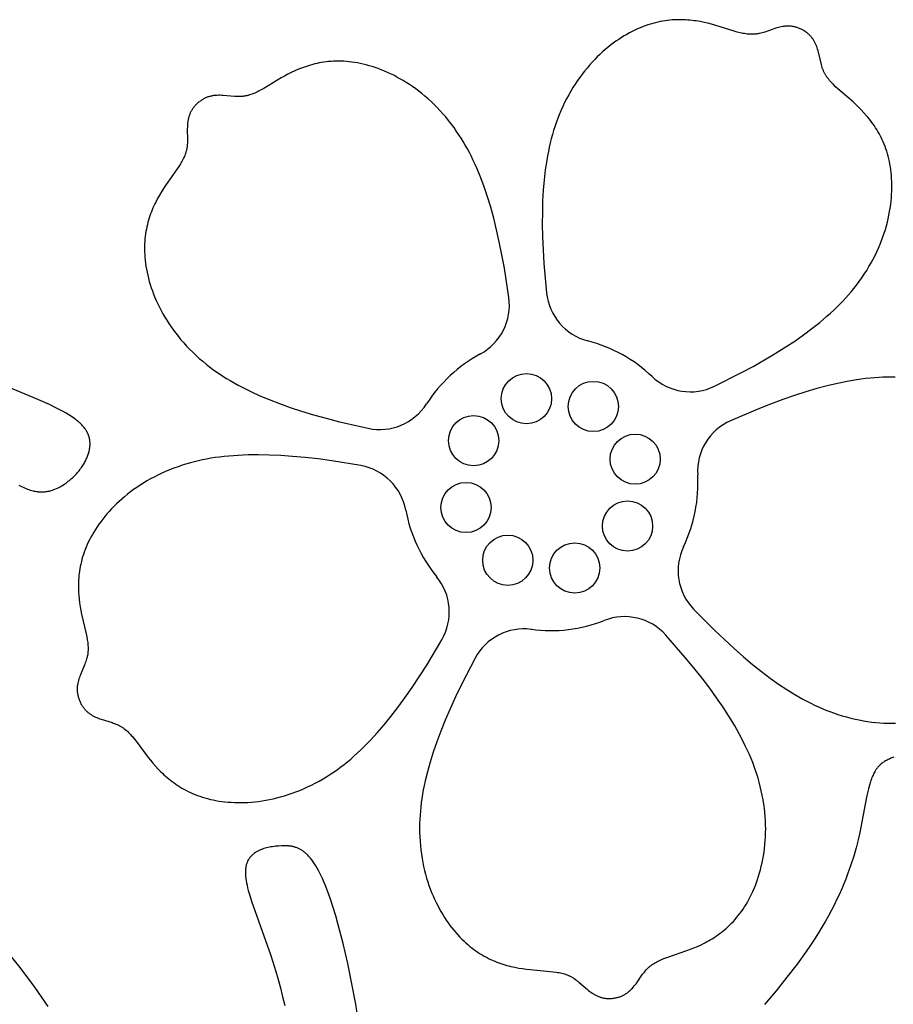
# Model space of a CAD drawing. Extents: x -394 to 394, y -394 to 394.
# Drawn here: x -226 to -216, y -216 to -205 of the extents above; entities that cross this region are included whole.
import ezdxf

# ---------------------------------------------------------------- set-up
doc = ezdxf.new("R2010")
doc.units = 0
doc.header["$MEASUREMENT"] = 0
doc.layers.add('DEFAULT', color=7, linetype='Continuous')

msp = doc.modelspace()

# ---------------------------------------------------------------- linework, layer by layer
at = {"layer": 'DEFAULT'}
for points in [[(-216.731, -204.87), (-216.741, -204.865), (-216.751, -204.86), (-216.76, -204.855), (-216.77, -204.851), (-216.78, -204.847), (-216.789, -204.844), (-216.799, -204.84), (-216.808, -204.837), (-216.817, -204.835), (-216.827, -204.833), (-216.836, -204.831), (-216.845, -204.829), (-216.854, -204.827), (-216.863, -204.826), (-216.872, -204.825), (-216.881, -204.825), (-216.89, -204.824), (-216.899, -204.824), (-216.908, -204.824), (-216.917, -204.824), (-216.926, -204.825), (-216.935, -204.825), (-216.943, -204.826), (-216.952, -204.827), (-216.961, -204.828), (-216.969, -204.83), (-216.986, -204.833), (-217.003, -204.837), (-217.02, -204.841), (-217.037, -204.845), (-217.053, -204.85), (-217.183, -204.894), (-217.199, -204.899), (-217.215, -204.904), (-217.231, -204.908), (-217.247, -204.912), (-217.255, -204.913), (-217.263, -204.915), (-217.271, -204.916), (-217.279, -204.917), (-217.287, -204.918), (-217.295, -204.919), (-217.303, -204.92), (-217.311, -204.921), (-217.319, -204.921), (-217.328, -204.921), (-217.336, -204.921), (-217.344, -204.921), (-217.36, -204.921), (-217.376, -204.919), (-217.393, -204.918), (-217.409, -204.916), (-217.426, -204.913), (-217.443, -204.91), (-217.459, -204.907), (-217.476, -204.903), (-217.511, -204.894), (-217.546, -204.884), (-217.776, -204.813), (-217.818, -204.801), (-217.861, -204.79), (-217.906, -204.78), (-217.953, -204.77), (-218, -204.762), (-218.025, -204.759), (-218.049, -204.756), (-218.074, -204.753), (-218.1, -204.751), (-218.125, -204.749), (-218.151, -204.748), (-218.177, -204.747), (-218.204, -204.747), (-218.231, -204.748), (-218.258, -204.749), (-218.285, -204.75), (-218.313, -204.753), (-218.341, -204.756), (-218.37, -204.76), (-218.398, -204.764), (-218.427, -204.77), (-218.456, -204.776), (-218.486, -204.783), (-218.515, -204.791), (-218.545, -204.799), (-218.575, -204.809), (-218.606, -204.82), (-218.637, -204.831), (-218.668, -204.844), (-218.699, -204.857), (-218.73, -204.872), (-218.762, -204.887), (-218.794, -204.904), (-218.826, -204.922), (-218.858, -204.941), (-218.89, -204.961), (-218.922, -204.982), (-218.955, -205.004), (-218.987, -205.028), (-219.019, -205.052), (-219.051, -205.078), (-219.083, -205.104), (-219.115, -205.132), (-219.146, -205.161), (-219.177, -205.191), (-219.208, -205.222), (-219.239, -205.255), (-219.269, -205.288), (-219.299, -205.323), (-219.328, -205.359), (-219.357, -205.396), (-219.385, -205.434), (-219.413, -205.473), (-219.44, -205.514), (-219.467, -205.556), (-219.493, -205.598), (-219.518, -205.642), (-219.542, -205.688), (-219.566, -205.734), (-219.588, -205.782), (-219.61, -205.831), (-219.631, -205.881), (-219.651, -205.932), (-219.667, -205.977), (-219.683, -206.022), (-219.698, -206.069), (-219.712, -206.116), (-219.725, -206.165), (-219.738, -206.214), (-219.749, -206.265), (-219.76, -206.317), (-219.771, -206.369), (-219.78, -206.424), (-219.797, -206.536), (-219.81, -206.653), (-219.821, -206.777), (-219.828, -206.906), (-219.831, -207.041), (-219.832, -207.183), (-219.829, -207.332), (-219.822, -207.488), (-219.812, -207.651), (-219.781, -208.001)], [(-217.781, -209.113), (-217.467, -208.955), (-217.323, -208.877), (-217.187, -208.8), (-217.059, -208.725), (-216.939, -208.649), (-216.826, -208.575), (-216.72, -208.501), (-216.621, -208.427), (-216.528, -208.353), (-216.442, -208.28), (-216.401, -208.243), (-216.361, -208.207), (-216.323, -208.17), (-216.286, -208.133), (-216.251, -208.096), (-216.216, -208.06), (-216.184, -208.023), (-216.152, -207.986), (-216.121, -207.948), (-216.092, -207.911), (-216.059, -207.867), (-216.028, -207.823), (-215.998, -207.778), (-215.969, -207.734), (-215.942, -207.689), (-215.916, -207.645), (-215.892, -207.6), (-215.87, -207.556), (-215.848, -207.511), (-215.828, -207.467), (-215.809, -207.422), (-215.792, -207.378), (-215.776, -207.334), (-215.761, -207.29), (-215.747, -207.247), (-215.734, -207.203), (-215.723, -207.16), (-215.713, -207.118), (-215.704, -207.075), (-215.696, -207.033), (-215.689, -206.992), (-215.683, -206.95), (-215.678, -206.91), (-215.675, -206.869), (-215.672, -206.83), (-215.67, -206.791), (-215.669, -206.752), (-215.669, -206.714), (-215.67, -206.677), (-215.672, -206.64), (-215.674, -206.604), (-215.677, -206.569), (-215.682, -206.535), (-215.687, -206.501), (-215.692, -206.468), (-215.699, -206.436), (-215.706, -206.405), (-215.714, -206.374), (-215.722, -206.344), (-215.731, -206.314), (-215.741, -206.286), (-215.751, -206.258), (-215.761, -206.23), (-215.773, -206.204), (-215.784, -206.178), (-215.796, -206.152), (-215.809, -206.127), (-215.822, -206.103), (-215.836, -206.08), (-215.849, -206.056), (-215.863, -206.034), (-215.878, -206.012), (-215.893, -205.991), (-215.908, -205.97), (-215.923, -205.949), (-215.938, -205.93), (-215.954, -205.91), (-215.97, -205.891), (-216.002, -205.855), (-216.034, -205.821), (-216.067, -205.788), (-216.099, -205.757), (-216.131, -205.727), (-216.313, -205.57), (-216.34, -205.545), (-216.365, -205.521), (-216.378, -205.508), (-216.389, -205.496), (-216.401, -205.483), (-216.412, -205.47), (-216.422, -205.457), (-216.432, -205.444), (-216.442, -205.431), (-216.451, -205.417), (-216.455, -205.411), (-216.46, -205.404), (-216.464, -205.397), (-216.468, -205.39), (-216.471, -205.383), (-216.475, -205.375), (-216.478, -205.368), (-216.482, -205.361), (-216.485, -205.353), (-216.488, -205.346), (-216.491, -205.338), (-216.494, -205.331), (-216.499, -205.315), (-216.504, -205.299), (-216.509, -205.283), (-216.513, -205.267), (-216.544, -205.133), (-216.549, -205.117), (-216.554, -205.1), (-216.559, -205.084), (-216.565, -205.067), (-216.571, -205.051), (-216.574, -205.043), (-216.578, -205.035), (-216.582, -205.027), (-216.586, -205.019), (-216.59, -205.012), (-216.594, -205.004), (-216.598, -204.996), (-216.603, -204.989), (-216.608, -204.981), (-216.613, -204.974), (-216.618, -204.967), (-216.624, -204.959), (-216.63, -204.952), (-216.636, -204.945), (-216.642, -204.938), (-216.649, -204.932), (-216.655, -204.925), (-216.663, -204.918), (-216.67, -204.912), (-216.678, -204.905), (-216.686, -204.899), (-216.694, -204.893), (-216.703, -204.887), (-216.712, -204.881), (-216.721, -204.876), (-216.731, -204.87)], [(-220.23, -208.056), (-220.284, -207.708), (-220.313, -207.547), (-220.344, -207.394), (-220.377, -207.249), (-220.411, -207.112), (-220.447, -206.981), (-220.485, -206.857), (-220.524, -206.74), (-220.566, -206.629), (-220.609, -206.524), (-220.631, -206.474), (-220.654, -206.425), (-220.677, -206.377), (-220.7, -206.331), (-220.724, -206.286), (-220.749, -206.242), (-220.774, -206.199), (-220.799, -206.158), (-220.825, -206.117), (-220.852, -206.078), (-220.883, -206.033), (-220.916, -205.989), (-220.949, -205.947), (-220.982, -205.906), (-221.016, -205.867), (-221.051, -205.829), (-221.086, -205.792), (-221.121, -205.756), (-221.157, -205.722), (-221.193, -205.689), (-221.229, -205.658), (-221.266, -205.628), (-221.303, -205.599), (-221.34, -205.571), (-221.377, -205.544), (-221.414, -205.519), (-221.452, -205.495), (-221.489, -205.472), (-221.527, -205.45), (-221.564, -205.43), (-221.602, -205.41), (-221.639, -205.392), (-221.676, -205.375), (-221.713, -205.359), (-221.75, -205.344), (-221.787, -205.33), (-221.823, -205.317), (-221.859, -205.306), (-221.895, -205.295), (-221.93, -205.285), (-221.965, -205.277), (-222, -205.269), (-222.034, -205.262), (-222.067, -205.257), (-222.1, -205.252), (-222.133, -205.248), (-222.165, -205.245), (-222.197, -205.243), (-222.228, -205.242), (-222.259, -205.241), (-222.289, -205.241), (-222.319, -205.242), (-222.348, -205.244), (-222.377, -205.246), (-222.405, -205.25), (-222.433, -205.253), (-222.461, -205.258), (-222.488, -205.262), (-222.514, -205.268), (-222.541, -205.274), (-222.566, -205.28), (-222.592, -205.287), (-222.617, -205.295), (-222.641, -205.303), (-222.665, -205.311), (-222.689, -205.319), (-222.712, -205.328), (-222.735, -205.337), (-222.779, -205.357), (-222.822, -205.377), (-222.863, -205.398), (-222.902, -205.419), (-222.941, -205.441), (-223.147, -205.565), (-223.178, -205.583), (-223.21, -205.599), (-223.225, -205.607), (-223.241, -205.614), (-223.256, -205.621), (-223.272, -205.628), (-223.287, -205.634), (-223.303, -205.639), (-223.319, -205.644), (-223.334, -205.649), (-223.342, -205.651), (-223.35, -205.653), (-223.358, -205.654), (-223.366, -205.656), (-223.374, -205.657), (-223.382, -205.659), (-223.39, -205.66), (-223.398, -205.661), (-223.406, -205.661), (-223.414, -205.662), (-223.422, -205.662), (-223.43, -205.663), (-223.447, -205.663), (-223.463, -205.663), (-223.48, -205.662), (-223.496, -205.661), (-223.633, -205.65), (-223.65, -205.649), (-223.668, -205.648), (-223.685, -205.648), (-223.702, -205.649), (-223.72, -205.65), (-223.728, -205.65), (-223.737, -205.651), (-223.746, -205.652), (-223.754, -205.654), (-223.763, -205.655), (-223.772, -205.657), (-223.78, -205.659), (-223.789, -205.661), (-223.797, -205.663), (-223.806, -205.666), (-223.815, -205.668), (-223.823, -205.672), (-223.832, -205.675), (-223.84, -205.678), (-223.849, -205.682), (-223.857, -205.686), (-223.866, -205.691), (-223.874, -205.696), (-223.883, -205.701), (-223.891, -205.706), (-223.9, -205.712), (-223.908, -205.718), (-223.916, -205.724), (-223.925, -205.731), (-223.933, -205.738), (-223.941, -205.746)], [(-223.941, -205.746), (-223.949, -205.753), (-223.957, -205.761), (-223.965, -205.769), (-223.972, -205.777), (-223.978, -205.785), (-223.985, -205.793), (-223.991, -205.801), (-223.996, -205.809), (-224.002, -205.817), (-224.007, -205.825), (-224.011, -205.833), (-224.016, -205.842), (-224.02, -205.85), (-224.024, -205.858), (-224.028, -205.867), (-224.031, -205.875), (-224.034, -205.883), (-224.037, -205.892), (-224.04, -205.9), (-224.042, -205.909), (-224.045, -205.917), (-224.047, -205.926), (-224.049, -205.934), (-224.05, -205.943), (-224.052, -205.951), (-224.053, -205.96), (-224.056, -205.977), (-224.057, -205.994), (-224.058, -206.012), (-224.059, -206.029), (-224.06, -206.046), (-224.058, -206.183), (-224.058, -206.2), (-224.059, -206.217), (-224.06, -206.233), (-224.061, -206.25), (-224.062, -206.258), (-224.063, -206.266), (-224.064, -206.274), (-224.066, -206.282), (-224.067, -206.29), (-224.069, -206.298), (-224.071, -206.306), (-224.073, -206.313), (-224.075, -206.321), (-224.077, -206.329), (-224.08, -206.337), (-224.082, -206.344), (-224.088, -206.36), (-224.094, -206.375), (-224.1, -206.39), (-224.108, -206.405), (-224.115, -206.42), (-224.123, -206.435), (-224.132, -206.45), (-224.141, -206.465), (-224.159, -206.495), (-224.18, -206.525), (-224.318, -206.722), (-224.343, -206.758), (-224.367, -206.796), (-224.39, -206.836), (-224.414, -206.877), (-224.436, -206.92), (-224.447, -206.942), (-224.457, -206.964), (-224.468, -206.987), (-224.477, -207.011), (-224.487, -207.035), (-224.496, -207.059), (-224.505, -207.084), (-224.513, -207.109), (-224.521, -207.134), (-224.529, -207.161), (-224.535, -207.187), (-224.542, -207.214), (-224.547, -207.242), (-224.553, -207.27), (-224.557, -207.299), (-224.561, -207.328), (-224.564, -207.357), (-224.567, -207.388), (-224.568, -207.418), (-224.569, -207.449), (-224.569, -207.481), (-224.569, -207.513), (-224.567, -207.546), (-224.565, -207.579), (-224.562, -207.613), (-224.557, -207.648), (-224.552, -207.683), (-224.546, -207.718), (-224.539, -207.754), (-224.531, -207.79), (-224.522, -207.827), (-224.512, -207.864), (-224.501, -207.902), (-224.488, -207.94), (-224.475, -207.978), (-224.461, -208.016), (-224.445, -208.055), (-224.429, -208.094), (-224.411, -208.133), (-224.392, -208.172), (-224.372, -208.211), (-224.35, -208.25), (-224.328, -208.289), (-224.304, -208.328), (-224.279, -208.367), (-224.253, -208.406), (-224.225, -208.445), (-224.196, -208.483), (-224.166, -208.522), (-224.135, -208.56), (-224.102, -208.597), (-224.068, -208.635), (-224.032, -208.672), (-223.995, -208.709), (-223.957, -208.745), (-223.917, -208.781), (-223.876, -208.816), (-223.834, -208.851), (-223.796, -208.881), (-223.758, -208.909), (-223.718, -208.938), (-223.677, -208.966), (-223.635, -208.993), (-223.592, -209.021), (-223.548, -209.047), (-223.502, -209.074), (-223.455, -209.1), (-223.406, -209.126), (-223.304, -209.176), (-223.197, -209.226), (-223.083, -209.273), (-222.962, -209.32), (-222.835, -209.365), (-222.7, -209.41), (-222.557, -209.453), (-222.407, -209.495), (-222.249, -209.536), (-221.906, -209.614)], [(-226.067, -210.29), (-226.049, -210.3), (-226.032, -210.309), (-226.014, -210.317), (-225.997, -210.325), (-225.98, -210.332), (-225.963, -210.339), (-225.946, -210.345), (-225.929, -210.351), (-225.912, -210.356), (-225.895, -210.36), (-225.887, -210.362), (-225.878, -210.364), (-225.87, -210.365), (-225.861, -210.367), (-225.853, -210.368), (-225.845, -210.369), (-225.836, -210.37), (-225.828, -210.371), (-225.82, -210.372), (-225.812, -210.372), (-225.803, -210.372), (-225.795, -210.372), (-225.787, -210.372), (-225.779, -210.372), (-225.77, -210.371), (-225.762, -210.371), (-225.754, -210.37), (-225.746, -210.369), (-225.738, -210.368), (-225.73, -210.366), (-225.722, -210.365), (-225.714, -210.363), (-225.706, -210.362), (-225.698, -210.36), (-225.69, -210.358), (-225.682, -210.355), (-225.666, -210.351), (-225.65, -210.345), (-225.635, -210.339), (-225.619, -210.333), (-225.604, -210.326), (-225.589, -210.319), (-225.574, -210.311), (-225.56, -210.303), (-225.545, -210.294), (-225.531, -210.285), (-225.517, -210.276), (-225.503, -210.266), (-225.49, -210.256), (-225.477, -210.246), (-225.463, -210.236), (-225.451, -210.225), (-225.438, -210.214), (-225.426, -210.203), (-225.414, -210.191), (-225.402, -210.18), (-225.391, -210.168), (-225.38, -210.156), (-225.369, -210.144), (-225.359, -210.132), (-225.349, -210.12), (-225.339, -210.108), (-225.33, -210.095), (-225.321, -210.083), (-225.312, -210.071), (-225.304, -210.058), (-225.296, -210.046), (-225.289, -210.034), (-225.282, -210.021), (-225.275, -210.009), (-225.268, -209.996), (-225.262, -209.984), (-225.257, -209.971), (-225.251, -209.959), (-225.246, -209.946), (-225.242, -209.934), (-225.238, -209.922), (-225.234, -209.909), (-225.231, -209.897), (-225.228, -209.885), (-225.225, -209.872), (-225.223, -209.86), (-225.221, -209.848), (-225.22, -209.836), (-225.219, -209.824), (-225.218, -209.812), (-225.218, -209.8), (-225.218, -209.794), (-225.218, -209.789), (-225.218, -209.783), (-225.219, -209.777), (-225.219, -209.771), (-225.22, -209.765), (-225.22, -209.76), (-225.221, -209.754), (-225.222, -209.748), (-225.223, -209.743), (-225.224, -209.737), (-225.225, -209.732), (-225.227, -209.726), (-225.228, -209.72), (-225.23, -209.715), (-225.231, -209.71), (-225.233, -209.704), (-225.235, -209.699), (-225.237, -209.693), (-225.239, -209.688), (-225.241, -209.683), (-225.244, -209.677), (-225.246, -209.672), (-225.249, -209.667), (-225.251, -209.661), (-225.254, -209.656), (-225.257, -209.651), (-225.26, -209.646), (-225.263, -209.641), (-225.266, -209.635), (-225.27, -209.63), (-225.273, -209.625), (-225.281, -209.615), (-225.289, -209.605), (-225.297, -209.595), (-225.306, -209.584), (-225.315, -209.574), (-225.325, -209.564), (-225.335, -209.554), (-225.346, -209.544), (-225.358, -209.535), (-225.37, -209.525), (-225.382, -209.515), (-225.395, -209.505), (-225.409, -209.495), (-225.438, -209.475), (-225.469, -209.455), (-225.502, -209.435), (-225.538, -209.415), (-225.576, -209.394), (-225.616, -209.373), (-225.702, -209.332), (-225.893, -209.247), (-226.489, -209)], [(-215.63, -209.006), (-215.678, -209.005), (-215.727, -209.006), (-215.776, -209.007), (-215.826, -209.009), (-215.877, -209.013), (-215.929, -209.017), (-215.982, -209.023), (-216.035, -209.029), (-216.09, -209.037), (-216.202, -209.056), (-216.318, -209.079), (-216.438, -209.108), (-216.563, -209.141), (-216.693, -209.179), (-216.828, -209.223), (-216.968, -209.271), (-217.115, -209.326), (-217.267, -209.386), (-217.591, -209.524)], [(-221.993, -210.058), (-222.34, -210.002), (-222.502, -209.98), (-222.657, -209.962), (-222.805, -209.949), (-222.947, -209.939), (-223.082, -209.933), (-223.211, -209.93), (-223.335, -209.932), (-223.453, -209.937), (-223.566, -209.945), (-223.621, -209.951), (-223.675, -209.957), (-223.727, -209.964), (-223.778, -209.972), (-223.829, -209.981), (-223.878, -209.991), (-223.926, -210.002), (-223.974, -210.013), (-224.02, -210.025), (-224.066, -210.038), (-224.119, -210.054), (-224.17, -210.072), (-224.22, -210.09), (-224.27, -210.109), (-224.318, -210.129), (-224.364, -210.15), (-224.41, -210.172), (-224.455, -210.195), (-224.498, -210.218), (-224.541, -210.242), (-224.582, -210.267), (-224.622, -210.293), (-224.661, -210.319), (-224.699, -210.345), (-224.736, -210.373), (-224.771, -210.4), (-224.806, -210.429), (-224.839, -210.457), (-224.871, -210.486), (-224.903, -210.515), (-224.933, -210.545), (-224.962, -210.575), (-224.989, -210.605), (-225.016, -210.635), (-225.042, -210.666), (-225.066, -210.696), (-225.09, -210.727), (-225.112, -210.758), (-225.133, -210.788), (-225.153, -210.819), (-225.172, -210.85), (-225.19, -210.88), (-225.207, -210.91), (-225.223, -210.941), (-225.238, -210.97), (-225.251, -211), (-225.264, -211.03), (-225.276, -211.059), (-225.287, -211.089), (-225.297, -211.118), (-225.306, -211.146), (-225.314, -211.175), (-225.321, -211.203), (-225.328, -211.232), (-225.334, -211.26), (-225.339, -211.287), (-225.343, -211.315), (-225.347, -211.342), (-225.35, -211.369), (-225.352, -211.396), (-225.354, -211.422), (-225.355, -211.449), (-225.356, -211.475), (-225.356, -211.5), (-225.356, -211.526), (-225.355, -211.551), (-225.354, -211.576), (-225.352, -211.6), (-225.347, -211.648), (-225.342, -211.695), (-225.334, -211.741), (-225.326, -211.785), (-225.318, -211.828), (-225.263, -212.062), (-225.256, -212.098), (-225.25, -212.133), (-225.247, -212.15), (-225.245, -212.167), (-225.243, -212.184), (-225.242, -212.201), (-225.241, -212.217), (-225.241, -212.234), (-225.241, -212.25), (-225.241, -212.266), (-225.242, -212.275), (-225.242, -212.283), (-225.243, -212.291), (-225.244, -212.299), (-225.245, -212.307), (-225.247, -212.315), (-225.248, -212.323), (-225.25, -212.33), (-225.251, -212.338), (-225.253, -212.346), (-225.255, -212.354), (-225.258, -212.362), (-225.263, -212.378), (-225.268, -212.393), (-225.274, -212.409), (-225.28, -212.425), (-225.333, -212.551), (-225.339, -212.567), (-225.345, -212.583), (-225.35, -212.6), (-225.355, -212.617), (-225.36, -212.633), (-225.361, -212.642), (-225.363, -212.65), (-225.365, -212.659), (-225.366, -212.668), (-225.368, -212.676), (-225.369, -212.685), (-225.37, -212.694), (-225.37, -212.703), (-225.371, -212.712), (-225.371, -212.72), (-225.371, -212.73), (-225.371, -212.739), (-225.37, -212.748), (-225.369, -212.757), (-225.368, -212.766), (-225.367, -212.776), (-225.365, -212.785), (-225.364, -212.795), (-225.361, -212.804), (-225.359, -212.814), (-225.356, -212.824), (-225.353, -212.834), (-225.349, -212.844), (-225.345, -212.854), (-225.341, -212.864), (-225.337, -212.874)], [(-218.03, -211.769), (-217.782, -212.019), (-217.664, -212.132), (-217.549, -212.237), (-217.437, -212.336), (-217.329, -212.427), (-217.223, -212.511), (-217.12, -212.589), (-217.019, -212.661), (-216.92, -212.726), (-216.824, -212.786), (-216.776, -212.814), (-216.729, -212.84), (-216.682, -212.865), (-216.636, -212.888), (-216.59, -212.911), (-216.544, -212.932), (-216.499, -212.952), (-216.454, -212.97), (-216.409, -212.988), (-216.365, -213.004), (-216.313, -213.022), (-216.261, -213.038), (-216.209, -213.053), (-216.158, -213.066), (-216.108, -213.078), (-216.057, -213.089), (-216.007, -213.098), (-215.958, -213.106), (-215.909, -213.113), (-215.861, -213.118), (-215.813, -213.122), (-215.765, -213.125), (-215.718, -213.127), (-215.672, -213.128), (-215.626, -213.127)], [(-225.337, -212.874), (-225.332, -212.884), (-225.327, -212.894), (-225.322, -212.903), (-225.316, -212.912), (-225.311, -212.921), (-225.305, -212.93), (-225.299, -212.938), (-225.293, -212.946), (-225.287, -212.953), (-225.281, -212.961), (-225.275, -212.968), (-225.268, -212.974), (-225.262, -212.981), (-225.255, -212.987), (-225.248, -212.993), (-225.242, -212.999), (-225.234, -213.005), (-225.227, -213.01), (-225.22, -213.015), (-225.213, -213.02), (-225.206, -213.025), (-225.198, -213.03), (-225.191, -213.034), (-225.183, -213.038), (-225.175, -213.043), (-225.168, -213.047), (-225.152, -213.054), (-225.136, -213.061), (-225.12, -213.067), (-225.104, -213.074), (-225.087, -213.079), (-224.956, -213.12), (-224.941, -213.126), (-224.925, -213.131), (-224.91, -213.137), (-224.894, -213.144), (-224.887, -213.147), (-224.88, -213.151), (-224.872, -213.154), (-224.865, -213.158), (-224.858, -213.162), (-224.851, -213.166), (-224.844, -213.17), (-224.837, -213.174), (-224.831, -213.179), (-224.824, -213.183), (-224.817, -213.188), (-224.811, -213.193), (-224.798, -213.203), (-224.785, -213.213), (-224.773, -213.224), (-224.761, -213.236), (-224.749, -213.248), (-224.737, -213.26), (-224.726, -213.272), (-224.714, -213.286), (-224.691, -213.313), (-224.669, -213.341), (-224.525, -213.534), (-224.498, -213.568), (-224.469, -213.603), (-224.439, -213.638), (-224.407, -213.673), (-224.373, -213.707), (-224.355, -213.724), (-224.337, -213.741), (-224.318, -213.758), (-224.299, -213.775), (-224.28, -213.791), (-224.259, -213.807), (-224.238, -213.823), (-224.217, -213.839), (-224.195, -213.854), (-224.172, -213.87), (-224.149, -213.884), (-224.125, -213.899), (-224.101, -213.913), (-224.076, -213.926), (-224.05, -213.939), (-224.023, -213.952), (-223.996, -213.964), (-223.968, -213.976), (-223.94, -213.987), (-223.91, -213.998), (-223.88, -214.007), (-223.849, -214.017), (-223.818, -214.026), (-223.785, -214.034), (-223.752, -214.041), (-223.718, -214.048), (-223.683, -214.054), (-223.648, -214.059), (-223.611, -214.063), (-223.574, -214.067), (-223.536, -214.069), (-223.498, -214.071), (-223.459, -214.072), (-223.419, -214.072), (-223.379, -214.071), (-223.338, -214.07), (-223.296, -214.067), (-223.254, -214.063), (-223.212, -214.058), (-223.169, -214.052), (-223.125, -214.045), (-223.081, -214.037), (-223.037, -214.027), (-222.993, -214.017), (-222.948, -214.005), (-222.903, -213.992), (-222.858, -213.978), (-222.812, -213.962), (-222.766, -213.946), (-222.72, -213.927), (-222.674, -213.908), (-222.628, -213.887), (-222.582, -213.865), (-222.535, -213.841), (-222.489, -213.816), (-222.442, -213.789), (-222.396, -213.761), (-222.35, -213.731), (-222.31, -213.705), (-222.271, -213.677), (-222.232, -213.648), (-222.193, -213.618), (-222.153, -213.587), (-222.114, -213.554), (-222.075, -213.52), (-222.035, -213.484), (-221.996, -213.448), (-221.956, -213.409), (-221.877, -213.328), (-221.797, -213.241), (-221.716, -213.148), (-221.635, -213.047), (-221.552, -212.94), (-221.468, -212.825), (-221.383, -212.703), (-221.297, -212.573), (-221.209, -212.435), (-221.028, -212.134)], [(-218.988, -216.404), (-218.977, -216.402), (-218.967, -216.4), (-218.956, -216.398), (-218.946, -216.396), (-218.936, -216.394), (-218.926, -216.391), (-218.916, -216.388), (-218.907, -216.385), (-218.898, -216.381), (-218.889, -216.378), (-218.88, -216.374), (-218.872, -216.37), (-218.864, -216.366), (-218.856, -216.361), (-218.848, -216.357), (-218.84, -216.352), (-218.833, -216.347), (-218.825, -216.342), (-218.818, -216.337), (-218.811, -216.331), (-218.804, -216.326), (-218.797, -216.32), (-218.791, -216.314), (-218.785, -216.308), (-218.778, -216.302), (-218.772, -216.296), (-218.76, -216.284), (-218.749, -216.271), (-218.737, -216.257), (-218.727, -216.244), (-218.716, -216.23), (-218.637, -216.118), (-218.627, -216.105), (-218.616, -216.092), (-218.606, -216.079), (-218.595, -216.066), (-218.59, -216.06), (-218.584, -216.054), (-218.579, -216.049), (-218.573, -216.043), (-218.567, -216.037), (-218.561, -216.032), (-218.555, -216.027), (-218.549, -216.022), (-218.542, -216.016), (-218.536, -216.012), (-218.529, -216.007), (-218.523, -216.002), (-218.509, -215.993), (-218.495, -215.984), (-218.481, -215.976), (-218.467, -215.968), (-218.452, -215.96), (-218.436, -215.953), (-218.421, -215.946), (-218.405, -215.939), (-218.372, -215.926), (-218.338, -215.913), (-218.11, -215.835), (-218.069, -215.82), (-218.027, -215.804), (-217.985, -215.786), (-217.942, -215.766), (-217.898, -215.744), (-217.877, -215.733), (-217.855, -215.721), (-217.833, -215.708), (-217.811, -215.695), (-217.79, -215.682), (-217.768, -215.667), (-217.746, -215.653), (-217.725, -215.637), (-217.703, -215.621), (-217.682, -215.604), (-217.661, -215.587), (-217.64, -215.568), (-217.619, -215.549), (-217.598, -215.53), (-217.578, -215.509), (-217.557, -215.488), (-217.537, -215.466), (-217.518, -215.443), (-217.498, -215.419), (-217.479, -215.394), (-217.46, -215.369), (-217.442, -215.342), (-217.424, -215.315), (-217.406, -215.287), (-217.389, -215.257), (-217.372, -215.227), (-217.356, -215.196), (-217.34, -215.164), (-217.324, -215.13), (-217.31, -215.096), (-217.295, -215.061), (-217.282, -215.025), (-217.269, -214.988), (-217.256, -214.95), (-217.245, -214.911), (-217.234, -214.872), (-217.224, -214.832), (-217.214, -214.79), (-217.206, -214.748), (-217.198, -214.706), (-217.191, -214.662), (-217.186, -214.618), (-217.181, -214.573), (-217.177, -214.528), (-217.175, -214.481), (-217.173, -214.435), (-217.172, -214.387), (-217.173, -214.339), (-217.175, -214.29), (-217.178, -214.241), (-217.182, -214.191), (-217.188, -214.141), (-217.195, -214.09), (-217.203, -214.038), (-217.213, -213.986), (-217.224, -213.934), (-217.236, -213.881), (-217.25, -213.828), (-217.263, -213.782), (-217.277, -213.736), (-217.293, -213.69), (-217.309, -213.643), (-217.327, -213.596), (-217.346, -213.549), (-217.366, -213.501), (-217.388, -213.453), (-217.411, -213.404), (-217.435, -213.354), (-217.487, -213.254), (-217.545, -213.151), (-217.61, -213.045), (-217.68, -212.936), (-217.756, -212.825), (-217.839, -212.71), (-217.929, -212.591), (-218.026, -212.469), (-218.13, -212.343), (-218.361, -212.077)], [(-220.633, -212.353), (-220.794, -212.666), (-220.865, -212.814), (-220.929, -212.955), (-220.988, -213.092), (-221.042, -213.224), (-221.089, -213.35), (-221.131, -213.473), (-221.168, -213.591), (-221.2, -213.705), (-221.227, -213.815), (-221.239, -213.869), (-221.249, -213.922), (-221.258, -213.974), (-221.267, -214.025), (-221.274, -214.076), (-221.28, -214.126), (-221.284, -214.175), (-221.288, -214.223), (-221.291, -214.271), (-221.293, -214.319), (-221.294, -214.374), (-221.293, -214.428), (-221.291, -214.482), (-221.288, -214.534), (-221.284, -214.586), (-221.278, -214.637), (-221.272, -214.688), (-221.264, -214.737), (-221.255, -214.786), (-221.245, -214.833), (-221.234, -214.88), (-221.223, -214.926), (-221.21, -214.972), (-221.196, -215.016), (-221.182, -215.059), (-221.166, -215.102), (-221.15, -215.143), (-221.133, -215.184), (-221.116, -215.223), (-221.097, -215.262), (-221.078, -215.3), (-221.059, -215.336), (-221.039, -215.372), (-221.018, -215.407), (-220.997, -215.441), (-220.976, -215.474), (-220.954, -215.505), (-220.932, -215.536), (-220.909, -215.566), (-220.886, -215.594), (-220.863, -215.622), (-220.839, -215.648), (-220.816, -215.674), (-220.792, -215.698), (-220.768, -215.721), (-220.744, -215.743), (-220.72, -215.765), (-220.696, -215.785), (-220.671, -215.804), (-220.647, -215.823), (-220.622, -215.84), (-220.597, -215.857), (-220.573, -215.873), (-220.548, -215.888), (-220.523, -215.902), (-220.498, -215.916), (-220.473, -215.928), (-220.449, -215.94), (-220.424, -215.951), (-220.399, -215.962), (-220.374, -215.972), (-220.35, -215.981), (-220.325, -215.99), (-220.301, -215.998), (-220.277, -216.005), (-220.253, -216.012), (-220.229, -216.019), (-220.205, -216.025), (-220.158, -216.035), (-220.111, -216.044), (-220.066, -216.051), (-220.021, -216.057), (-219.978, -216.062), (-219.738, -216.083), (-219.702, -216.087), (-219.667, -216.092), (-219.649, -216.095), (-219.632, -216.098), (-219.616, -216.102), (-219.599, -216.106), (-219.583, -216.11), (-219.568, -216.114), (-219.552, -216.12), (-219.537, -216.125), (-219.529, -216.128), (-219.522, -216.131), (-219.514, -216.135), (-219.507, -216.138), (-219.5, -216.141), (-219.493, -216.145), (-219.486, -216.149), (-219.479, -216.153), (-219.472, -216.157), (-219.465, -216.161), (-219.458, -216.166), (-219.451, -216.17), (-219.438, -216.18), (-219.424, -216.19), (-219.411, -216.2), (-219.398, -216.211), (-219.294, -216.3), (-219.281, -216.311), (-219.267, -216.322), (-219.253, -216.332), (-219.239, -216.342), (-219.224, -216.351), (-219.217, -216.356), (-219.209, -216.36), (-219.202, -216.364), (-219.194, -216.368), (-219.186, -216.372), (-219.178, -216.376), (-219.17, -216.379), (-219.162, -216.383), (-219.153, -216.386), (-219.145, -216.389), (-219.136, -216.392), (-219.128, -216.394), (-219.119, -216.397), (-219.11, -216.399), (-219.101, -216.401), (-219.091, -216.402), (-219.082, -216.404), (-219.072, -216.405), (-219.062, -216.406), (-219.052, -216.406), (-219.042, -216.407), (-219.032, -216.407), (-219.021, -216.406), (-219.011, -216.406), (-219, -216.405), (-218.988, -216.404)], [(-215.646, -213.532), (-215.658, -213.536), (-215.669, -213.54), (-215.681, -213.545), (-215.692, -213.55), (-215.703, -213.555), (-215.714, -213.56), (-215.725, -213.566), (-215.736, -213.571), (-215.747, -213.577), (-215.757, -213.584), (-215.767, -213.59), (-215.777, -213.597), (-215.786, -213.604), (-215.795, -213.611), (-215.8, -213.615), (-215.804, -213.618), (-215.809, -213.622), (-215.813, -213.626), (-215.817, -213.63), (-215.821, -213.634), (-215.826, -213.639), (-215.83, -213.643), (-215.834, -213.648), (-215.838, -213.652), (-215.841, -213.657), (-215.845, -213.662), (-215.849, -213.667), (-215.853, -213.672), (-215.857, -213.677), (-215.86, -213.682), (-215.864, -213.688), (-215.867, -213.694), (-215.874, -213.705), (-215.881, -213.718), (-215.888, -213.731), (-215.894, -213.745), (-215.901, -213.76), (-215.907, -213.775), (-215.913, -213.791), (-215.919, -213.809), (-215.925, -213.827), (-215.937, -213.866), (-215.949, -213.909), (-215.961, -213.956), (-215.972, -214.008), (-216.052, -214.428), (-216.072, -214.517), (-216.096, -214.611), (-216.124, -214.71), (-216.157, -214.815), (-216.196, -214.926), (-216.218, -214.983), (-216.241, -215.041), (-216.267, -215.101), (-216.294, -215.162), (-216.323, -215.224), (-216.354, -215.288), (-216.388, -215.353), (-216.423, -215.42), (-216.461, -215.487), (-216.502, -215.556), (-216.545, -215.626), (-216.59, -215.698), (-216.638, -215.771), (-216.689, -215.845), (-216.799, -215.997), (-216.919, -216.154), (-217.048, -216.315), (-217.185, -216.478)], [(-222.015, -216.712), (-222.054, -216.474), (-222.099, -216.23), (-222.149, -215.988), (-222.204, -215.752), (-222.262, -215.528), (-222.292, -215.422), (-222.323, -215.321), (-222.354, -215.225), (-222.385, -215.136), (-222.417, -215.053), (-222.432, -215.015), (-222.448, -214.978), (-222.464, -214.944), (-222.48, -214.912), (-222.496, -214.881), (-222.512, -214.853), (-222.528, -214.826), (-222.544, -214.801), (-222.559, -214.778), (-222.567, -214.767), (-222.575, -214.756), (-222.583, -214.746), (-222.591, -214.736), (-222.599, -214.727), (-222.607, -214.718), (-222.615, -214.709), (-222.623, -214.701), (-222.632, -214.693), (-222.64, -214.685), (-222.648, -214.678), (-222.656, -214.671), (-222.664, -214.665), (-222.672, -214.658), (-222.68, -214.652), (-222.688, -214.647), (-222.696, -214.641), (-222.704, -214.636), (-222.712, -214.632), (-222.721, -214.627), (-222.729, -214.623), (-222.737, -214.619), (-222.745, -214.616), (-222.753, -214.612), (-222.762, -214.609), (-222.77, -214.606), (-222.778, -214.604), (-222.787, -214.601), (-222.795, -214.599), (-222.803, -214.597), (-222.812, -214.595), (-222.82, -214.593), (-222.828, -214.592), (-222.837, -214.591), (-222.845, -214.59), (-222.854, -214.589), (-222.862, -214.588), (-222.871, -214.587), (-222.888, -214.587), (-222.905, -214.587), (-222.922, -214.587), (-222.939, -214.587), (-222.974, -214.59), (-223.01, -214.593), (-223.027, -214.596), (-223.045, -214.598), (-223.063, -214.601), (-223.08, -214.604), (-223.098, -214.608), (-223.115, -214.612), (-223.132, -214.616), (-223.149, -214.621), (-223.165, -214.627), (-223.173, -214.63), (-223.181, -214.633), (-223.189, -214.636), (-223.197, -214.64), (-223.205, -214.643), (-223.212, -214.647), (-223.22, -214.651), (-223.227, -214.655), (-223.234, -214.659), (-223.242, -214.663), (-223.249, -214.667), (-223.255, -214.672), (-223.262, -214.677), (-223.269, -214.682), (-223.275, -214.687), (-223.281, -214.692), (-223.287, -214.698), (-223.293, -214.703), (-223.299, -214.709), (-223.304, -214.715), (-223.309, -214.722), (-223.315, -214.728), (-223.319, -214.735), (-223.324, -214.742), (-223.329, -214.749), (-223.331, -214.752), (-223.333, -214.756), (-223.335, -214.76), (-223.337, -214.764), (-223.339, -214.767), (-223.341, -214.771), (-223.344, -214.779), (-223.348, -214.787), (-223.351, -214.796), (-223.354, -214.805), (-223.357, -214.813), (-223.359, -214.823), (-223.361, -214.832), (-223.363, -214.841), (-223.364, -214.851), (-223.366, -214.861), (-223.367, -214.872), (-223.368, -214.882), (-223.368, -214.893), (-223.368, -214.904), (-223.368, -214.916), (-223.368, -214.928), (-223.367, -214.939), (-223.366, -214.952), (-223.364, -214.964), (-223.363, -214.977), (-223.359, -215.003), (-223.354, -215.03), (-223.348, -215.058), (-223.341, -215.088), (-223.333, -215.118), (-223.316, -215.181), (-223.295, -215.247), (-223.066, -215.895), (-223.006, -216.083), (-222.977, -216.181), (-222.95, -216.281), (-222.924, -216.385), (-222.899, -216.491)], [(-225.715, -216.502), (-225.877, -216.27), (-226.051, -216.038), (-226.237, -215.807)]]:
    msp.add_lwpolyline(points, dxfattribs=at)
for centre in [(-220.021, -209.262), (-219.224, -209.354), (-220.65, -209.761), (-218.726, -209.982), (-220.741, -210.558), (-218.817, -210.779), (-220.243, -211.186), (-219.446, -211.278)]:
    msp.add_circle(centre, 0.299, dxfattribs=at)
for centre, radius, start, end in [((-220.885, -208.147), 0.661, 298.4757, 7.898), ((-219.124, -207.933), 0.661, 185.9522, 255.3746), ((-219.733, -210.27), 1.754, 46.4757, 75.3746), ((-219.733, -210.27), 1.754, 118.4757, 147.3746), ((-218.07, -208.519), 0.661, 226.4757, 295.898), ((-221.768, -208.968), 0.661, 257.9522, 327.3746), ((-217.322, -210.128), 0.661, 113.9522, 183.3746), ((-222.109, -210.709), 0.661, 10.4757, 79.898), ((-219.733, -210.27), 1.754, 334.4757, 3.3746), ((-219.733, -210.27), 1.754, 190.4757, 219.3746), ((-217.554, -211.311), 0.661, 154.4757, 223.898), ((-221.601, -211.802), 0.661, 329.9522, 39.3746), ((-219.733, -210.27), 1.754, 262.4757, 291.3746), ((-218.853, -212.519), 0.661, 41.9522, 111.3746), ((-220.05, -212.665), 0.661, 82.4757, 151.898)]:
    msp.add_arc(centre, radius, start, end, dxfattribs=at)

doc.saveas('drawing.dxf')
